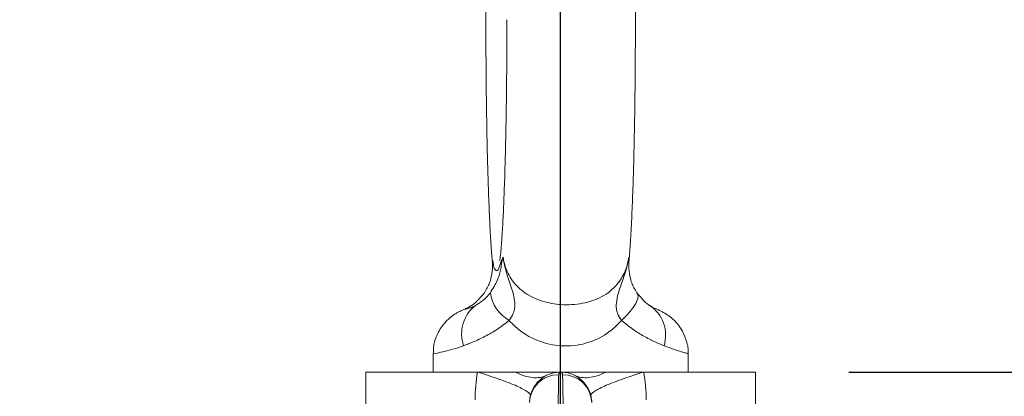
# Model space of a CAD drawing. Units: inches. Extents: x 0 to 16.8, y 0 to 10.8.
# Drawn here: x 13.1 to 13.9, y 8 to 8.3 of the extents above; entities that cross this region are included whole.
import ezdxf

# ---------------------------------------------------------------- set-up
doc = ezdxf.new("R2010")
doc.units = ezdxf.units.IN
doc.header["$MEASUREMENT"] = 0
doc.layers.add('DIMENSION', color=5, linetype='Continuous')
doc.styles.add('SLDTEXTSTYLE0', font='TXT', dxfattribs={"width": 0.605})
doc.dimstyles.new('SLDDIMSTYLE13', dxfattribs={"dimtxt": 0.1, "dimasz": 0.1, "dimexe": 0, "dimexo": 0.0625, "dimgap": 0.025, "dimtad": 0, "dimtih": 1, "dimtoh": 1, "dimdec": 4, "dimlfac": 3, "dimzin": 12, "dimdsep": 46, "dimtxsty": 'SLDTEXTSTYLE0', "dimsah": 1, "dimcen": 0.09, "dimadec": 0, "dimazin": 3, "dimtfac": 1, "dimtdec": 0, "dimtofl": 0, "dimtmove": 0, "dimatfit": 3, "dimfxl": 1, "dimfrac": 2, "dimtolj": 1, "dimtzin": 12, "dimarcsym": 0})
doc.dimstyles.new('SLDDIMSTYLE8', dxfattribs={"dimtxt": 0.1, "dimasz": 0.1, "dimexe": 0, "dimexo": 0.0625, "dimgap": 0.025, "dimtad": 0, "dimtih": 1, "dimtoh": 1, "dimlfac": 3, "dimrnd": 1e-09, "dimzin": 12, "dimdsep": 46, "dimtxsty": 'SLDTEXTSTYLE0', "dimsah": 1, "dimcen": 0.09, "dimadec": 0, "dimazin": 3, "dimtfac": 1, "dimtofl": 0, "dimtmove": 0, "dimatfit": 3, "dimfxl": 1, "dimfrac": 2, "dimtolj": 1, "dimtzin": 12, "dimarcsym": 0})

# ---------------------------------------------------------------- blocks, each defined once
blk = doc.blocks.new('_D_11')
at = {"layer": 'DIMENSION'}
for p, q in [((11.57271, 6.15817), (11.57271, 9.32535)), ((15.49706, 6.13141), (15.49706, 9.32535)), ((11.57271, 9.22535), (12.24631, 9.22535)), ((15.49706, 9.22535), (13.37372, 9.22535)), ((12.56194, 9.21384), (12.56194, 9.0834)), ((12.56194, 9.21384), (12.58484, 9.21384)), ((13.07352, 9.21384), (13.05063, 9.21384)), ((13.07352, 9.21384), (13.07352, 9.0834)), ((12.56194, 9.0834), (12.58484, 9.0834)), ((13.07352, 9.0834), (13.05063, 9.0834))]:
    blk.add_line(p, q, dxfattribs=at)
for centre, start, end in [((12.75286, 9.22535), 153.43495, 206.56505), ((12.86717, 9.22535), 333.43495, 26.56505)]:
    blk.add_arc(centre, 0.34314, start, end, dxfattribs=at)
for points in [[(11.57271, 9.22535), (11.67271, 9.21035), (11.67271, 9.24035)], [(15.49706, 9.22535), (15.39706, 9.24035), (15.39706, 9.21035)]]:
    blk.add_solid(points, dxfattribs=at)
at = {"layer": 'DIMENSION', "char_height": 0.1, "attachment_point": 1, "style": 'SLDTEXTSTYLE0'}
for s, insert in [('%%c', (12.57681, 9.35425)), ('11.77', (12.71493, 9.35425)), ('299.04', (12.60773, 9.2008))]:
    blk.add_mtext(s, dxfattribs=dict(at, insert=insert))
blk = doc.blocks.new('_D_13')
at = {"layer": 'DIMENSION'}
for p, q in [((13.79373, 7.99877), (16.14206, 7.99877)), ((16.04206, 7.99877), (16.04206, 6.508)), ((15.78627, 6.34303), (15.78627, 6.21259)), ((15.78627, 6.34303), (15.80916, 6.34303)), ((16.29785, 6.34303), (16.27496, 6.34303)), ((16.29785, 6.34303), (16.29785, 6.21259)), ((15.78627, 6.21259), (15.80916, 6.21259)), ((16.29785, 6.21259), (16.27496, 6.21259)), ((16.04206, 4.1857), (16.04206, 6.20108)), ((13.63258, 4.1857), (16.14206, 4.1857))]:
    blk.add_line(p, q, dxfattribs=at)
for centre, start, end in [((15.9849, 6.35454), 153.43495, 206.56505), ((16.09922, 6.35454), 333.43495, 26.56505)]:
    blk.add_arc(centre, 0.34314, start, end, dxfattribs=at)
for points in [[(16.04206, 7.99877), (16.02706, 7.89877), (16.05706, 7.89877)], [(16.04206, 4.1857), (16.05706, 4.2857), (16.02706, 4.2857)]]:
    blk.add_solid(points, dxfattribs=at)
at = {"layer": 'DIMENSION', "char_height": 0.1, "attachment_point": 1, "style": 'SLDTEXTSTYLE0'}
for s, insert in [('11.44', (15.8702, 6.48344)), ('290.56', (15.83206, 6.32999))]:
    blk.add_mtext(s, dxfattribs=dict(at, insert=insert))
blk = doc.blocks.new('_D_14')
at = {"layer": 'DIMENSION'}
for p, q in [((9.80456, 5.43447), (9.80456, 10.14157)), ((15.49706, 6.12877), (15.49706, 10.14157)), ((9.80456, 10.04157), (12.05582, 10.04157)), ((15.49706, 10.04157), (13.04746, 10.04157)), ((12.31293, 10.02997), (12.29001, 10.02997)), ((12.29001, 10.02997), (12.29001, 9.8765)), ((12.79036, 10.02997), (12.81328, 10.02997)), ((12.81328, 10.02997), (12.81328, 9.8765)), ((12.29001, 9.8765), (12.31293, 9.8765)), ((12.81328, 9.8765), (12.79036, 9.8765))]:
    blk.add_line(p, q, dxfattribs=at)
for centre, start, end in [((12.58768, 10.03011), 153.43495, 206.56505), ((12.5156, 10.03011), 333.43495, 26.56505)]:
    blk.add_arc(centre, 0.39473, start, end, dxfattribs=at)
for points in [[(9.80456, 10.04157), (9.90456, 10.02657), (9.90456, 10.05657)], [(15.49706, 10.04157), (15.39706, 10.05657), (15.39706, 10.02657)]]:
    blk.add_solid(points, dxfattribs=at)
at = {"layer": 'DIMENSION', "char_height": 0.1, "attachment_point": 1, "style": 'SLDTEXTSTYLE0'}
for s, insert in [('17.08', (12.37977, 10.18179)), ('433.77', (12.34157, 10.0054))]:
    blk.add_mtext(s, dxfattribs=dict(at, insert=insert))
blk = doc.blocks.new('_D_15')
at = {"layer": 'DIMENSION'}
blk.add_line((12.56278, 7.03306), (11.82233, 7.7735), dxfattribs=at)
for start, end in [(90, 105.70474), (111.06992, 135)]:
    blk.add_arc((13.54706, 6.04877), 2.33913, start, end, dxfattribs=at)
for points in [[(13.54706, 8.38791), (13.44676, 8.40077), (13.4474, 8.37077)], [(11.89305, 7.70279), (11.97563, 7.76114), (11.95487, 7.7828)]]:
    blk.add_solid(points, dxfattribs=at)
at = {"layer": 'DIMENSION', "insert": (12.70613, 8.32092), "char_height": 0.1, "attachment_point": 1, "style": 'SLDTEXTSTYLE0'}
blk.add_mtext('45°', dxfattribs=at)
blk = doc.blocks.new('_D_16')
at = {"layer": 'DIMENSION'}
blk.add_line((14.53134, 7.03306), (15.27151, 7.77322), dxfattribs=at)
for start, end in [(70.96075, 90), (45, 65.47704)]:
    blk.add_arc((13.54706, 6.04877), 2.33873, start, end, dxfattribs=at)
for points in [[(13.54706, 8.38751), (13.64672, 8.37038), (13.64736, 8.40037)], [(15.2008, 7.70251), (15.13897, 7.78252), (15.11821, 7.76086)]]:
    blk.add_solid(points, dxfattribs=at)
at = {"layer": 'DIMENSION', "insert": (14.30999, 8.27311), "char_height": 0.1, "attachment_point": 1, "style": 'SLDTEXTSTYLE0'}
blk.add_mtext('45°', dxfattribs=at)
blk = doc.blocks.new('_D_17')
at = {"layer": 'DIMENSION'}
for p, q in [((10.70039, 5.76227), (10.70039, 8.82724)), ((10.70039, 8.72724), (11.73519, 8.72724)), ((13.54706, 8.72724), (12.72683, 8.72724)), ((11.9923, 8.71564), (11.96938, 8.71564)), ((11.96938, 8.71564), (11.96938, 8.56217)), ((12.46973, 8.71564), (12.49265, 8.71564)), ((12.49265, 8.71564), (12.49265, 8.56217)), ((11.96938, 8.56217), (11.9923, 8.56217)), ((12.49265, 8.56217), (12.46973, 8.56217))]:
    blk.add_line(p, q, dxfattribs=at)
for centre, start, end in [((12.26706, 8.71578), 153.43495, 206.56505), ((12.19497, 8.71578), 333.43495, 26.56505)]:
    blk.add_arc(centre, 0.39473, start, end, dxfattribs=at)
for points in [[(10.70039, 8.72724), (10.80039, 8.71224), (10.80039, 8.74224)], [(13.54706, 8.72724), (13.44706, 8.74224), (13.44706, 8.71224)]]:
    blk.add_solid(points, dxfattribs=at)
at = {"layer": 'DIMENSION', "char_height": 0.1, "attachment_point": 1, "style": 'SLDTEXTSTYLE0'}
for s, insert in [('8.54', (12.09733, 8.86747)), ('216.92', (12.02094, 8.69108))]:
    blk.add_mtext(s, dxfattribs=dict(at, insert=insert))
blk = doc.blocks.new('_D_18')
at = {"layer": 'DIMENSION'}
for p, q in [((9.80456, 5.43447), (9.80456, 9.71777)), ((13.54706, 9.12095), (13.54706, 9.71777)), ((9.80456, 9.61777), (10.95934, 9.61777)), ((13.54706, 9.61777), (11.95098, 9.61777)), ((11.21645, 9.60617), (11.19353, 9.60617)), ((11.19353, 9.60617), (11.19353, 9.4527)), ((11.69388, 9.60617), (11.7168, 9.60617)), ((11.7168, 9.60617), (11.7168, 9.4527)), ((11.19353, 9.4527), (11.21645, 9.4527)), ((11.7168, 9.4527), (11.69388, 9.4527))]:
    blk.add_line(p, q, dxfattribs=at)
for centre, start, end in [((11.49121, 9.60631), 153.43495, 206.56505), ((11.41912, 9.60631), 333.43495, 26.56505)]:
    blk.add_arc(centre, 0.39473, start, end, dxfattribs=at)
for points in [[(9.80456, 9.61777), (9.90456, 9.60277), (9.90456, 9.63277)], [(13.54706, 9.61777), (13.44706, 9.63277), (13.44706, 9.60277)]]:
    blk.add_solid(points, dxfattribs=at)
at = {"layer": 'DIMENSION', "char_height": 0.1, "attachment_point": 1, "style": 'SLDTEXTSTYLE0'}
for s, insert in [('11.23', (11.28329, 9.758)), ('285.18', (11.24509, 9.58161))]:
    blk.add_mtext(s, dxfattribs=dict(at, insert=insert))
blk = doc.blocks.new('SW_CENTERMARKSYMBOL_4')
at = {"layer": 'DIMENSION', "color": 0}
blk.add_line((0, 0.06667), (0, 2.99217), dxfattribs=at)

msp = doc.modelspace()

# ---------------------------------------------------------------- linework, layer by layer
at = {"color": 7, "linetype": 'Continuous', "lineweight": 15}
for p, q in [((13.489015, 8.094479), (13.489119, 8.09382)), ((13.605544, 8.093903), (13.605471, 8.093294)), ((13.437894, 8.014602), (13.437894, 7.998774)), ((13.656227, 7.998774), (13.656227, 8.014602)), ((13.380394, 7.998774), (13.380394, 7.763157)), ((13.475915, 7.998774), (13.380394, 7.998774)), ((13.54706, 7.998774), (13.508425, 7.998774)), ((13.585696, 7.998774), (13.54706, 7.998774)), ((13.713727, 7.998774), (13.618206, 7.998774)), ((13.713727, 7.763157), (13.713727, 7.998774))]:
    msp.add_line(p, q, dxfattribs=at)
at = {"color": 7, "linetype": 'Continuous', "lineweight": 15, "flags": 128}
msp.add_lwpolyline([(13.599188, 8.043015), (13.603083, 8.04684), (13.606449, 8.050578), (13.609209, 8.054142), (13.6113, 8.05745), (13.612674, 8.060426), (13.613299, 8.063002), (13.613161, 8.065119), (13.612263, 8.066728)], dxfattribs=at)
at = {"color": 7, "linetype": 'Continuous', "lineweight": 15}
for centre, radius, start, end in [((13.448711, 8.090441), 0.040002, 356.963587, 4.641822), ((13.519429, 8.071446), 0.032893, 188.24642, 239.806726), ((13.493044, 8.031529), 0.030741, 127.568329, 199.338855), ((13.606271, 8.030385), 0.030652, 342.854501, 56.329333), ((13.545021, 7.971821), 0.024638, 89.181206, 177.708303), ((13.5491, 7.971821), 0.024638, 2.291697, 90.818794)]:
    msp.add_arc(centre, radius, start, end, dxfattribs=at)
for points, knots in [([(13.61106, 8.300441), (13.611055, 8.305798), (13.611041, 8.321358), (13.610889, 8.346965), (13.61055, 8.376544), (13.610046, 8.404773), (13.609388, 8.431156), (13.608583, 8.455259), (13.607639, 8.476724), (13.606553, 8.495317), (13.605283, 8.511126), (13.603922, 8.522542), (13.602291, 8.531426), (13.599889, 8.539675), (13.596164, 8.548077), (13.590419, 8.556835), (13.581908, 8.565407), (13.570615, 8.572478), (13.557206, 8.576797), (13.54272, 8.577577), (13.528935, 8.57466), (13.5172, 8.568899), (13.508135, 8.561638), (13.5015, 8.553766), (13.496988, 8.546081), (13.494135, 8.539206), (13.492329, 8.533159), (13.490973, 8.526931), (13.489656, 8.518439), (13.488429, 8.506608), (13.4872, 8.489653), (13.486148, 8.469861), (13.48523, 8.446851), (13.48447, 8.421583), (13.483866, 8.394303), (13.483422, 8.365419), (13.483144, 8.335408), (13.483034, 8.304792), (13.483095, 8.274109), (13.483326, 8.243905), (13.483722, 8.214717), (13.484278, 8.187051), (13.484987, 8.161395), (13.485836, 8.138104), (13.486837, 8.11772), (13.487718, 8.103154), (13.48836, 8.096475), (13.488555, 8.09445)], [0, 0, 0, 0, 0.0150337, 0.04366491, 0.07232387, 0.10101319, 0.12975806, 0.158598, 0.18760374, 0.21692037, 0.24690522, 0.27876626, 0.29928501, 0.31208478, 0.32203905, 0.33263909, 0.34445033, 0.35717684, 0.37053417, 0.38415547, 0.39795385, 0.41015329, 0.42121209, 0.43134468, 0.44069462, 0.4497691, 0.45976108, 0.47230947, 0.49113772, 0.52327786, 0.55221021, 0.58278967, 0.61228163, 0.64134068, 0.67019561, 0.69894226, 0.7276293, 0.75628551, 0.78493087, 0.81358022, 0.84224706, 0.87095166, 0.89972288, 0.92860805, 0.95769566, 0.98717717, 1, 1, 1, 1]), ([(13.50106, 8.300441), (13.501055, 8.295191), (13.501042, 8.279944), (13.500893, 8.25487), (13.500561, 8.225973), (13.500071, 8.198531), (13.499438, 8.173107), (13.498677, 8.150237), (13.497808, 8.130419), (13.496878, 8.114223), (13.495956, 8.102639), (13.495305, 8.096348), (13.494844, 8.093644), (13.49494, 8.094087), (13.494954, 8.094154)], [0, 0, 0, 0, 0.0532165, 0.1545422, 0.2558662, 0.3570583, 0.4580201, 0.558595, 0.6585078, 0.7572224, 0.8535895, 0.9298666, 0.9894114, 1, 1, 1, 1]), ([(13.605541, 8.093903), (13.605622, 8.094672), (13.606166, 8.099809), (13.606964, 8.112405), (13.60803, 8.132119), (13.608933, 8.155301), (13.609686, 8.180667), (13.610282, 8.208044), (13.610717, 8.236999), (13.610982, 8.266524), (13.611057, 8.287862), (13.611059, 8.298987), (13.61106, 8.300441)], [0, 0, 0, 0, 0.0211422, 0.1411775, 0.267963, 0.39049, 0.5112939, 0.6312779, 0.7508255, 0.8701328, 0.9830313, 1, 1, 1, 1]), ([(13.486875, 8.066728), (13.489079, 8.07031), (13.493943, 8.078218), (13.495645, 8.086635), (13.496707, 8.092406), (13.497273, 8.095381), (13.497609, 8.096769), (13.497709, 8.097161), (13.497725, 8.097222), (13.49773, 8.097243)], [0, 0, 0, 0, 0.2531048, 0.5587856, 0.7767509, 0.9367209, 0.9900155, 0.996701, 1, 1, 1, 1]), ([(13.49773, 8.097243), (13.498073, 8.095468), (13.499352, 8.088831), (13.502436, 8.081849), (13.508337, 8.073341), (13.516427, 8.065666), (13.530846, 8.058933), (13.548089, 8.05582), (13.566018, 8.056882), (13.582811, 8.062574), (13.594987, 8.072063), (13.601113, 8.082167), (13.604124, 8.090317), (13.605005, 8.094623), (13.605542, 8.097243)], [0, 0, 0, 0, 0.0353643, 0.1322635, 0.1466938, 0.2473415, 0.3614394, 0.4687553, 0.5880229, 0.7075001, 0.8281887, 0.9143161, 0.9478554, 1, 1, 1, 1]), ([(13.49773, 8.097243), (13.497739, 8.097185), (13.498435, 8.092323), (13.500778, 8.082649), (13.505949, 8.068725), (13.508617, 8.057231), (13.506694, 8.04835), (13.504277, 8.044964), (13.502886, 8.043015)], [0, 0, 0, 0, 0.0030865, 0.2573154, 0.5106943, 0.779196, 0.8729079, 1, 1, 1, 1]), ([(13.599188, 8.043015), (13.597864, 8.044964), (13.595513, 8.048425), (13.593913, 8.057577), (13.596914, 8.068518), (13.601877, 8.081695), (13.604461, 8.090994), (13.605406, 8.096403), (13.605532, 8.097185), (13.605542, 8.097243)], [0, 0, 0, 0, 0.127086, 0.2256805, 0.5027285, 0.7138915, 0.9586507, 0.9969136, 1, 1, 1, 1]), ([(13.605542, 8.097243), (13.605542, 8.097222), (13.605542, 8.097029), (13.605541, 8.096626), (13.605525, 8.095203), (13.605437, 8.092461), (13.605378, 8.086799), (13.6061, 8.080576), (13.608428, 8.073281), (13.61059, 8.069587), (13.612263, 8.066728)], [0, 0, 0, 0, 0.0032966, 0.0312999, 0.0646983, 0.2264664, 0.4269233, 0.7404621, 0.7991659, 1, 1, 1, 1]), ([(13.488633, 8.088306), (13.488632, 8.088057), (13.488626, 8.085193), (13.488014, 8.080559), (13.485695, 8.073287), (13.483532, 8.06959), (13.481858, 8.066728)], [0, 0, 0, 0, 0.0493885, 0.5694822, 0.6668592, 1, 1, 1, 1]), ([(13.481858, 8.066728), (13.479811, 8.064245), (13.475503, 8.059018), (13.472455, 8.05697), (13.470856, 8.055895)], [0, 0, 0, 0, 0.4751876, 1, 1, 1, 1]), ([(13.474301, 8.055895), (13.475158, 8.056392), (13.477806, 8.057929), (13.482342, 8.061254), (13.485799, 8.065429), (13.486875, 8.066728)], [0, 0, 0, 0, 0.2478065, 0.7658667, 1, 1, 1, 1]), ([(13.612263, 8.066728), (13.614309, 8.064245), (13.618617, 8.059019), (13.621665, 8.05697), (13.623265, 8.055895)], [0, 0, 0, 0, 0.4750466, 1, 1, 1, 1]), ([(13.469843, 8.055408), (13.469358, 8.055074), (13.466702, 8.05324), (13.464687, 8.052533), (13.462634, 8.05159), (13.460159, 8.050424), (13.456938, 8.048693), (13.451805, 8.045163), (13.445556, 8.038813), (13.440477, 8.029721), (13.437824, 8.02106), (13.438199, 8.016045), (13.438307, 8.014602)], [0, 0, 0, 0, 0.0475845, 0.2607112, 0.3954195, 0.4440412, 0.4867174, 0.5647222, 0.6742586, 0.8149539, 0.9467504, 1, 1, 1, 1]), ([(13.470856, 8.055895), (13.469965, 8.055324), (13.467334, 8.053639), (13.465382, 8.05271), (13.465075, 8.052318), (13.467224, 8.05281), (13.471074, 8.05417), (13.47391, 8.055686), (13.474301, 8.055895)], [0, 0, 0, 0, 0.1072566, 0.316767, 0.5001222, 0.7421625, 0.9644538, 1, 1, 1, 1]), ([(13.656166, 8.014547), (13.656186, 8.014677), (13.65674, 8.01828), (13.655031, 8.025046), (13.65176, 8.033615), (13.647159, 8.040218), (13.642391, 8.044981), (13.638111, 8.048104), (13.635072, 8.049845), (13.633342, 8.050718), (13.631913, 8.051391), (13.630089, 8.052186), (13.628059, 8.053252), (13.625486, 8.054183), (13.623145, 8.056059), (13.623097, 8.056098)], [0, 0, 0, 0, 0.0046495, 0.1285575, 0.2360126, 0.329686, 0.4096647, 0.474312, 0.5187167, 0.5488446, 0.5856011, 0.6569134, 0.8071663, 0.9960592, 1, 1, 1, 1]), ([(13.502886, 8.043015), (13.50125, 8.041681), (13.497966, 8.039005), (13.491105, 8.034249), (13.482301, 8.029114), (13.474017, 8.025258), (13.467984, 8.022798), (13.465355, 8.021833), (13.464037, 8.021349)], [0, 0, 0, 0, 0.1248284, 0.2505051, 0.5081146, 0.7720629, 0.8858014, 1, 1, 1, 1]), ([(13.599188, 8.043015), (13.596015, 8.039764), (13.587536, 8.031077), (13.570169, 8.022614), (13.554248, 8.020758), (13.539518, 8.021772), (13.523722, 8.025998), (13.510188, 8.03524), (13.503939, 8.041894), (13.502886, 8.043015)], [0, 0, 0, 0, 0.1295493, 0.3461768, 0.5243424, 0.5544473, 0.7436877, 0.9568174, 1, 1, 1, 1]), ([(13.635561, 8.021349), (13.632923, 8.022441), (13.627594, 8.024647), (13.618455, 8.029333), (13.608773, 8.035189), (13.602409, 8.040385), (13.599188, 8.043015)], [0, 0, 0, 0, 0.2470642, 0.4990682, 0.7464943, 1, 1, 1, 1]), ([(13.521189, 7.978572), (13.521408, 7.979448), (13.520518, 7.980602), (13.516591, 7.983369), (13.513554, 7.984983), (13.505581, 7.988541), (13.500645, 7.990484), (13.489273, 7.994544), (13.482838, 7.996659), (13.475915, 7.998774)], [0, 0, 0, 0, 0.25, 0.25, 0.5, 0.5, 0.75, 0.75, 1, 1, 1, 1]), ([(13.508425, 7.998774), (13.507037, 7.998774), (13.505604, 7.998774), (13.5024, 7.998774), (13.50064, 7.998774), (13.496352, 7.998774), (13.49385, 7.998774), (13.488701, 7.998774), (13.486745, 7.998774), (13.482043, 7.998774), (13.479293, 7.998774), (13.475915, 7.998774)], [0, 0, 0, 0, 0.25, 0.25, 0.5, 0.5, 0.75, 0.75, 0.875, 0.875, 1, 1, 1, 1]), ([(13.508425, 7.998774), (13.51348, 7.996112), (13.518391, 7.994517), (13.5275, 7.993601), (13.531696, 7.99428), (13.535352, 7.996067)], [0, 0, 0, 0, 0.5, 0.5, 1, 1, 1, 1]), ([(13.520403, 7.972806), (13.520449, 7.974572), (13.520668, 7.976299), (13.521432, 7.979676), (13.521983, 7.98134), (13.523391, 7.984512), (13.524238, 7.986006), (13.526206, 7.988815), (13.52734, 7.990139), (13.529805, 7.99251), (13.531137, 7.993566), (13.533999, 7.995419), (13.535534, 7.996214), (13.538678, 7.997479), (13.5403, 7.997959), (13.543639, 7.998609), (13.545373, 7.998774), (13.54706, 7.998774)], [0, 0, 0, 0, 0.125, 0.125, 0.25, 0.25, 0.375, 0.375, 0.5, 0.5, 0.625, 0.625, 0.75, 0.75, 0.875, 0.875, 1, 1, 1, 1]), ([(13.545373, 7.996456), (13.545349, 7.995126), (13.545314, 7.993225), (13.545226, 7.988431), (13.545174, 7.985548), (13.545082, 7.980495), (13.545049, 7.978677), (13.544979, 7.974853), (13.544943, 7.972849), (13.544829, 7.966567), (13.544746, 7.962022), (13.544657, 7.957106)], [0, 0, 0, 0, 0.25, 0.25, 0.5, 0.5, 0.625, 0.625, 0.75, 0.75, 1, 1, 1, 1]), ([(13.545373, 7.996456), (13.545387, 7.99723), (13.545641, 7.997811), (13.546274, 7.998582), (13.546667, 7.998774), (13.54706, 7.998774)], [0, 0, 0, 0, 0.5, 0.5, 1, 1, 1, 1]), ([(13.548748, 7.996456), (13.548733, 7.99723), (13.54848, 7.997811), (13.547847, 7.998582), (13.547454, 7.998774), (13.54706, 7.998774)], [0, 0, 0, 0, 0.5, 0.5, 1, 1, 1, 1]), ([(13.573718, 7.972806), (13.573672, 7.974572), (13.573452, 7.976299), (13.572689, 7.979676), (13.572138, 7.98134), (13.57073, 7.984512), (13.569883, 7.986006), (13.567915, 7.988815), (13.566781, 7.990139), (13.564316, 7.99251), (13.562983, 7.993566), (13.560122, 7.995419), (13.558586, 7.996214), (13.555443, 7.997479), (13.553821, 7.997959), (13.550481, 7.998609), (13.548748, 7.998774), (13.54706, 7.998774)], [0, 0, 0, 0, 0.125, 0.125, 0.25, 0.25, 0.375, 0.375, 0.5, 0.5, 0.625, 0.625, 0.75, 0.75, 0.875, 0.875, 1, 1, 1, 1]), ([(13.549464, 7.957106), (13.549375, 7.962022), (13.549291, 7.96665), (13.549138, 7.975053), (13.549069, 7.978837), (13.548977, 7.983886), (13.548948, 7.985472), (13.548895, 7.988375), (13.548871, 7.989694), (13.548806, 7.993262), (13.548772, 7.995126), (13.548748, 7.996456)], [0, 0, 0, 0, 0.25, 0.25, 0.5, 0.5, 0.625, 0.625, 0.75, 0.75, 1, 1, 1, 1]), ([(13.558769, 7.996067), (13.562424, 7.99428), (13.566621, 7.993601), (13.57573, 7.994517), (13.580641, 7.996112), (13.585696, 7.998774)], [0, 0, 0, 0, 0.5, 0.5, 1, 1, 1, 1]), ([(13.618206, 7.998774), (13.611283, 7.996659), (13.604848, 7.994544), (13.593476, 7.990484), (13.58854, 7.988541), (13.580567, 7.984983), (13.57753, 7.983369), (13.573603, 7.980602), (13.572713, 7.979448), (13.572932, 7.978572)], [0, 0, 0, 0, 0.25, 0.25, 0.5, 0.5, 0.75, 0.75, 1, 1, 1, 1]), ([(13.618206, 7.998774), (13.614828, 7.998774), (13.612078, 7.998774), (13.607376, 7.998774), (13.60542, 7.998774), (13.600271, 7.998774), (13.597769, 7.998774), (13.593481, 7.998774), (13.591721, 7.998774), (13.588517, 7.998774), (13.587084, 7.998774), (13.585696, 7.998774)], [0, 0, 0, 0, 0.125, 0.125, 0.25, 0.25, 0.5, 0.5, 0.75, 0.75, 1, 1, 1, 1])]:
    msp.add_open_spline(points, degree=3, knots=knots, dxfattribs=at)
at = {"color": 8, "linetype": 'Continuous', "lineweight": 15}
for points, knots in [([(13.489119, 8.09382), (13.489332, 8.09185), (13.489866, 8.086903), (13.492829, 8.084607), (13.49395, 8.086834), (13.49518, 8.091278), (13.496637, 8.094686), (13.49773, 8.097243)], [0, 0, 0, 0, 0.1760127, 0.4421217, 0.7112976, 0.783452, 1, 1, 1, 1]), ([(13.605542, 8.097243), (13.605619, 8.096343), (13.605721, 8.095163), (13.605578, 8.094144), (13.605544, 8.093903)], [0, 0, 0, 0, 0.7629832, 1, 1, 1, 1]), ([(13.464037, 8.021349), (13.462843, 8.020931), (13.454716, 8.018091), (13.443369, 8.015326), (13.437045, 8.014184), (13.438188, 8.014559), (13.43832, 8.014602)], [0, 0, 0, 0, 0.07443325, 0.5064052, 0.94290709, 1, 1, 1, 1]), ([(13.655801, 8.014602), (13.655565, 8.014718), (13.654987, 8.015003), (13.647066, 8.017045), (13.638587, 8.020217), (13.635561, 8.021349)], [0, 0, 0, 0, 0.30683859, 0.75265404, 1, 1, 1, 1])]:
    msp.add_open_spline(points, degree=3, knots=knots, dxfattribs=at)
at = {"color": 7, "linetype": 'Continuous', "lineweight": 15}
for points in [[(13.473752, 7.974987), (13.473892, 7.982981), (13.474605, 7.990911), (13.475915, 7.998774)], [(13.618206, 7.998774), (13.619516, 7.990911), (13.620229, 7.982981), (13.620369, 7.974987)]]:
    msp.add_open_spline(points, degree=3, dxfattribs=at)

# ---------------------------------------------------------------- block references
at = {"layer": 'DIMENSION'}
msp.add_blockref('SW_CENTERMARKSYMBOL_4', (13.54706, 6.048774), dxfattribs=at)

# ---------------------------------------------------------------- dimensions: what is measured, and where the dimension line sits
for base, p1, p2, text, picture, middle in [((15.49706, 10.041568), (9.804559, 5.354474), (15.49706, 6.048774), '(<>)', '_D_14', (12.551643, 10.041568)), ((13.54706, 9.617772), (9.804559, 5.354474), (13.54706, 9.040948), '(<>)', '_D_18', (11.455163, 9.617772)), ((11.572715, 9.225348), (15.49706, 6.051406), (11.572715, 6.078167), '(%%c<>)', '_D_11', (12.810016, 9.225348)), ((13.54706, 8.727241), (10.700394, 5.682267), (13.54706, 9.040948), '(<>)', '_D_17', (12.231013, 8.727241))]:
    dim = msp.add_linear_dim(base=base, p1=p1, p2=p2, text=text, dimstyle='SLDDIMSTYLE8', dxfattribs=at)
    dim.commit()
    dim.dimension.update_dxf_attribs({"geometry": picture, "text_midpoint": middle, "dimtype": 160})
for base, line1, line2, picture, middle in [((13.227486, 8.365972), ((12.619348, 6.976487), (12.765931, 6.829903)), ((13.54706, 9.040948), (13.54706, 3.904982)), '_D_15', (12.810016, 8.268751)), ((14.880517, 7.970122), ((13.54706, 9.040948), (13.54706, 3.904982)), ((14.474773, 6.976487), (14.328189, 6.829903)), '_D_16', (14.413882, 8.22094))]:
    dim = msp.add_angular_dim_2l(base=base, line1=line1, line2=line2, dimstyle='SLDDIMSTYLE13', dxfattribs=at)
    dim.commit()
    dim.dimension.update_dxf_attribs({"geometry": picture, "text_midpoint": middle, "dimtype": 162})
dim = msp.add_linear_dim(base=(16.04206, 4.185696), p1=(13.713727, 7.998774), p2=(13.552584, 4.185696), angle=90, text='(<>)', dimstyle='SLDDIMSTYLE8', dxfattribs=at)
dim.commit()
dim.dimension.update_dxf_attribs({"geometry": '_D_13', "text_midpoint": (16.04206, 6.354538), "dimtype": 160})

doc.saveas('drawing.dxf')
